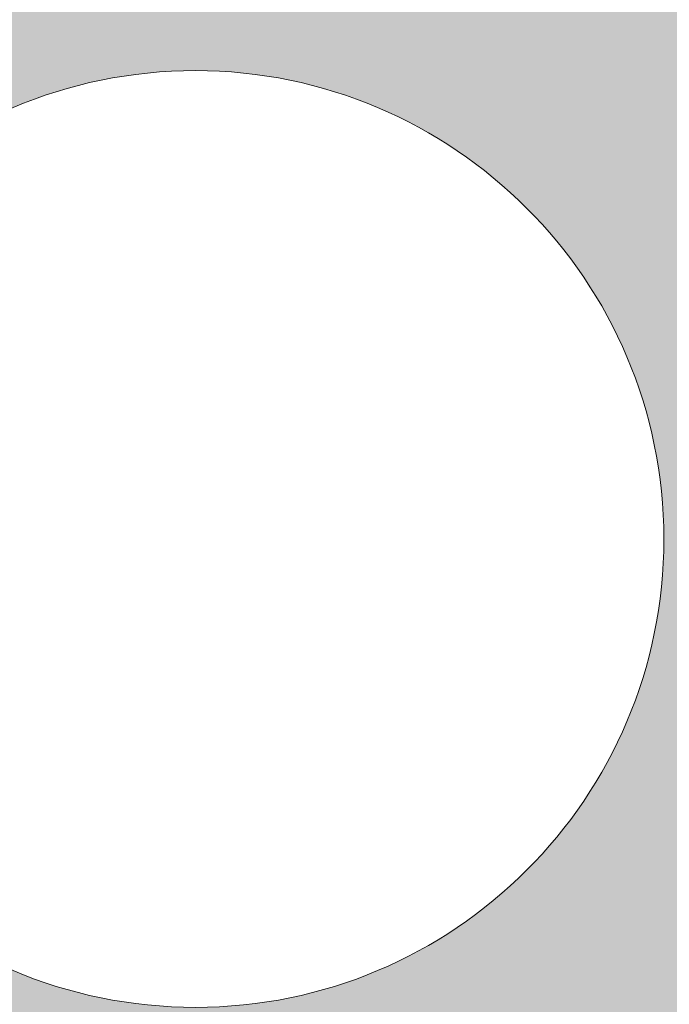
# Model space of a CAD drawing. Units: inches. Extents: x 186.6 to 228.8, y 430.8 to 451.8.
# Drawn here: x 192.8 to 195.2, y 432.7 to 436.4 of the extents above; entities that cross this region are included whole.
import ezdxf

# ---------------------------------------------------------------- set-up
doc = ezdxf.new("R2010")
doc.units = ezdxf.units.IN
doc.header["$MEASUREMENT"] = 0
doc.layers.add('Layer 1', color=7, linetype='Continuous')

msp = doc.modelspace()

# ---------------------------------------------------------------- hatches: boundary and pattern name
at = {"layer": 'Layer 1', "true_color": 0xffffff}
h = msp.add_hatch(color=7, dxfattribs=at)
edge = h.paths.add_edge_path()
edge.add_spline(control_points=[(186.5503, 439.7729), (186.8579, 439.8066), (187.1646, 439.8398), (187.4722, 439.8721), (187.439, 444.8857), (188.1011, 448.7075), (189.6567, 450.9961), (197.9805, 451.3887), (206.3047, 451.835), (214.6274, 450.9961), (217.3472, 449.4395), (219.626, 447.2935), (221.438, 444.5259), (223.3301, 443.7393), (225.1646, 442.7969), (226.8291, 441.4048), (227.1323, 440.4585), (227.4341, 439.5137), (227.7373, 438.5679), (228.021, 438.4155), (228.3047, 438.2646), (228.5889, 438.1138), (228.8027, 436.4243), (228.6191, 435.0547), (228.0771, 433.9702), (228.0771, 433.9702), (225.1895, 433.2153), (225.1895, 433.2153), (225.3052, 433.6079), (225.3677, 434.0234), (225.3677, 434.4531), (225.3677, 435.6597), (224.8784, 436.7515), (224.0879, 437.543), (223.2964, 438.3335), (222.2041, 438.8223), (220.998, 438.8223), (219.7905, 438.8223), (218.6982, 438.3335), (217.9082, 437.543), (217.1167, 436.7515), (216.6274, 435.6597), (216.6274, 434.4531), (216.6274, 433.9453), (216.7148, 433.459), (216.873, 433.0059), (216.873, 433.0059), (197.5415, 433.0059), (197.5415, 433.0059), (197.7002, 433.459), (197.7861, 433.9453), (197.7861, 434.4531), (197.7861, 435.6597), (197.2969, 436.7515), (196.5063, 437.543), (195.7153, 438.3335), (194.623, 438.8223), (193.417, 438.8223), (192.209, 438.8223), (191.1172, 438.3335), (190.3267, 437.543), (189.5366, 436.7515), (189.0464, 435.6597), (189.0464, 434.4531), (189.0464, 433.9453), (189.1333, 433.459), (189.292, 433.0059), (189.292, 433.0059), (188.6924, 433.0059), (188.6924, 433.0059), (186.6836, 434.8857), (186.8359, 437.2407), (186.5503, 439.7729), (186.5503, 439.7729), (186.5503, 439.7729), (186.5503, 439.7729)], knot_values=[0, 0, 0, 0, 1, 1, 1, 2, 2, 2, 3, 3, 3, 4, 4, 4, 5, 5, 5, 6, 6, 6, 7, 7, 7, 8, 8, 8, 9, 9, 9, 10, 10, 10, 11, 11, 11, 12, 12, 12, 13, 13, 13, 14, 14, 14, 15, 15, 15, 16, 16, 16, 17, 17, 17, 18, 18, 18, 19, 19, 19, 20, 20, 20, 21, 21, 21, 22, 22, 22, 23, 23, 23, 24, 24, 24, 25, 25, 25, 25], degree=3, periodic=1)
edge = h.paths.add_edge_path()
edge.add_spline(control_points=[(187.9541, 443.1362), (187.9243, 442.8306), (187.9023, 442.5278), (187.8853, 442.2246), (187.8853, 442.2246), (188.9473, 442.2246), (188.9473, 442.2246), (188.9473, 442.2246), (188.9473, 443.1362), (188.9473, 443.1362), (188.6162, 443.1362), (188.2856, 443.1362), (187.9541, 443.1362), (187.9541, 443.1362), (187.9541, 443.1362), (187.9541, 443.1362)], knot_values=[0, 0, 0, 0, 1, 1, 1, 2, 2, 2, 3, 3, 3, 4, 4, 4, 5, 5, 5, 5], degree=3, periodic=1)
edge = h.paths.add_edge_path()
edge.add_spline(control_points=[(192.125, 443.9014), (192.125, 443.9014), (197.7295, 443.937), (197.7295, 443.937), (197.7295, 443.937), (197.877, 449.7778), (197.877, 449.7778), (195.6353, 449.7085), (193.397, 449.6021), (191.1606, 449.4634), (190.9624, 448.0068), (190.8667, 446.5317), (190.877, 445.0376), (191.2935, 444.6587), (191.709, 444.2803), (192.125, 443.9014), (192.125, 443.9014), (192.125, 443.9014), (192.125, 443.9014)], knot_values=[0, 0, 0, 0, 1, 1, 1, 2, 2, 2, 3, 3, 3, 4, 4, 4, 5, 5, 5, 6, 6, 6, 6], degree=3, periodic=1)
edge = h.paths.add_edge_path()
edge.add_spline(control_points=[(199.4888, 449.8193), (199.4888, 449.8193), (199.5444, 443.9487), (199.5444, 443.9487), (199.5444, 443.9487), (206.7217, 443.9932), (206.7217, 443.9932), (206.7217, 443.9932), (206.6992, 449.8267), (206.6992, 449.8267), (204.292, 449.8774), (201.8887, 449.8716), (199.4888, 449.8193), (199.4888, 449.8193), (199.4888, 449.8193), (199.4888, 449.8193)], knot_values=[0, 0, 0, 0, 1, 1, 1, 2, 2, 2, 3, 3, 3, 4, 4, 4, 5, 5, 5, 5], degree=3, periodic=1)
edge = h.paths.add_edge_path()
edge.add_spline(control_points=[(209.3911, 449.7466), (209.3911, 449.7466), (209.6064, 444.0117), (209.6064, 444.0117), (209.6064, 444.0117), (219.2524, 444.0723), (219.2524, 444.0723), (219.4424, 444.2427), (219.6313, 444.4131), (219.8203, 444.5835), (218.2407, 446.4819), (216.6182, 448.3262), (214.4292, 449.4634), (212.7476, 449.5884), (211.0688, 449.6821), (209.3911, 449.7466), (209.3911, 449.7466), (209.3911, 449.7466), (209.3911, 449.7466)], knot_values=[0, 0, 0, 0, 1, 1, 1, 2, 2, 2, 3, 3, 3, 4, 4, 4, 5, 5, 5, 6, 6, 6, 6], degree=3, periodic=1)
h.paths.add_polyline_path([(208.165, 450.2295), (207.8975, 450.2295), (207.8975, 434.2178), (198.7559, 434.2178), (198.7559, 450.0645), (198.4883, 450.0645), (198.4883, 441.5435), (190.4194, 441.5435), (190.4194, 440.6924), (198.4883, 440.6924), (198.4883, 434.0845), (198.4883, 433.9497), (198.6216, 433.9497), (208.0313, 433.9497), (208.165, 433.9497), (208.165, 434.0845), (208.165, 441.146), (220.895, 441.146), (220.895, 441.5435), (208.165, 441.5435)])
edge = h.paths.add_edge_path()
edge.add_spline(control_points=[(204.6919, 442.707), (204.4575, 442.707), (204.2671, 442.5156), (204.2671, 442.2813), (204.2671, 442.2813), (204.2671, 442.2813), (204.2671, 442.2813), (204.2671, 442.0474), (204.4575, 441.856), (204.6919, 441.856), (204.6919, 441.856), (206.3667, 441.856), (206.3667, 441.856), (206.6011, 441.856), (206.792, 442.0474), (206.792, 442.2813), (206.792, 442.2813), (206.792, 442.2813), (206.792, 442.2813), (206.792, 442.5156), (206.6011, 442.707), (206.3667, 442.707), (206.3667, 442.707), (204.6919, 442.707), (204.6919, 442.707), (204.6919, 442.707), (204.6919, 442.707), (204.6919, 442.707)], knot_values=[0, 0, 0, 0, 1, 1, 1, 2, 2, 2, 3, 3, 3, 4, 4, 4, 5, 5, 5, 6, 6, 6, 7, 7, 7, 8, 8, 8, 9, 9, 9, 9], degree=3, periodic=1)
edge = h.paths.add_edge_path()
edge.add_spline(control_points=[(210.2817, 442.707), (210.0483, 442.707), (209.8564, 442.5156), (209.8564, 442.2813), (209.8564, 442.2813), (209.8564, 442.2813), (209.8564, 442.2813), (209.8564, 442.0474), (210.0483, 441.856), (210.2817, 441.856), (210.2817, 441.856), (211.9561, 441.856), (211.9561, 441.856), (212.1904, 441.856), (212.3823, 442.0474), (212.3823, 442.2813), (212.3823, 442.2813), (212.3823, 442.2813), (212.3823, 442.2813), (212.3823, 442.5156), (212.1904, 442.707), (211.9561, 442.707), (211.9561, 442.707), (210.2817, 442.707), (210.2817, 442.707), (210.2817, 442.707), (210.2817, 442.707), (210.2817, 442.707)], knot_values=[0, 0, 0, 0, 1, 1, 1, 2, 2, 2, 3, 3, 3, 4, 4, 4, 5, 5, 5, 6, 6, 6, 7, 7, 7, 8, 8, 8, 9, 9, 9, 9], degree=3, periodic=1)
edge = h.paths.add_edge_path()
edge.add_spline(control_points=[(226.2324, 441.0508), (226.2324, 441.0508), (222.4302, 441.4897), (222.4302, 441.4897), (222.4302, 441.4897), (222.5439, 440.4688), (222.5439, 440.4688), (222.5439, 440.4688), (224.2891, 440.0713), (224.2891, 440.0713), (224.2891, 440.0713), (224.4731, 439.5747), (224.9136, 439.4043), (225.353, 439.2339), (226.6865, 439.2202), (226.6865, 439.2202), (226.6865, 439.2202), (226.2324, 441.0508), (226.2324, 441.0508), (226.2324, 441.0508), (226.2324, 441.0508), (226.2324, 441.0508)], knot_values=[0, 0, 0, 0, 1, 1, 1, 2, 2, 2, 3, 3, 3, 4, 4, 4, 5, 5, 5, 6, 6, 6, 7, 7, 7, 7], degree=3, periodic=1)
edge = h.paths.add_edge_path()
edge.add_spline(control_points=[(188.9473, 441.9834), (188.9473, 441.9834), (187.8726, 441.9834), (187.8726, 441.9834), (187.855, 441.5933), (187.8462, 441.2061), (187.8447, 440.8198), (187.8447, 440.8198), (188.9473, 440.8198), (188.9473, 440.8198), (188.9473, 440.8198), (188.9473, 441.9834), (188.9473, 441.9834), (188.9473, 441.9834), (188.9473, 441.9834), (188.9473, 441.9834)], knot_values=[0, 0, 0, 0, 1, 1, 1, 2, 2, 2, 3, 3, 3, 4, 4, 4, 5, 5, 5, 5], degree=3, periodic=1)
edge = h.paths.add_edge_path()
edge.add_spline(control_points=[(188.9473, 440.5791), (188.9473, 440.5791), (187.8452, 440.5791), (187.8452, 440.5791), (187.8462, 440.3428), (187.8491, 440.1074), (187.855, 439.873), (188.2192, 439.873), (188.583, 439.873), (188.9473, 439.873), (188.9473, 439.873), (188.9473, 440.5791), (188.9473, 440.5791), (188.9473, 440.5791), (188.9473, 440.5791), (188.9473, 440.5791)], knot_values=[0, 0, 0, 0, 1, 1, 1, 2, 2, 2, 3, 3, 3, 4, 4, 4, 5, 5, 5, 5], degree=3, periodic=1)
edge = h.paths.add_edge_path()
edge.add_spline(control_points=[(193.417, 438.1255), (192.4023, 438.1255), (191.4839, 437.7153), (190.8198, 437.0503), (190.1543, 436.3857), (189.7432, 435.4678), (189.7432, 434.4531), (189.7432, 433.4385), (190.1543, 432.5205), (190.8198, 431.856), (191.4839, 431.1909), (192.4023, 430.7798), (193.417, 430.7798), (194.4312, 430.7798), (195.3491, 431.1909), (196.0137, 431.856), (196.6787, 432.5205), (197.0894, 433.4385), (197.0894, 434.4531), (197.0894, 435.4678), (196.6787, 436.3857), (196.0137, 437.0503), (195.3491, 437.7153), (194.4312, 438.1255), (193.417, 438.1255), (193.417, 438.1255), (193.417, 438.1255), (193.417, 438.1255)], knot_values=[0, 0, 0, 0, 1, 1, 1, 2, 2, 2, 3, 3, 3, 4, 4, 4, 5, 5, 5, 6, 6, 6, 7, 7, 7, 8, 8, 8, 9, 9, 9, 9], degree=3, periodic=1)
edge = h.paths.add_edge_path()
edge.add_spline(control_points=[(194.6294, 435.6655), (194.3188, 435.9766), (193.8896, 436.1689), (193.417, 436.1689), (192.9424, 436.1689), (192.5132, 435.9766), (192.2031, 435.6655), (191.8926, 435.3555), (191.7007, 434.9263), (191.7007, 434.4531), (191.7007, 433.9785), (191.8926, 433.5498), (192.2031, 433.2393), (192.5132, 432.9287), (192.9424, 432.7373), (193.417, 432.7373), (193.8896, 432.7373), (194.3188, 432.9287), (194.6294, 433.2393), (194.9399, 433.5498), (195.1323, 433.9785), (195.1323, 434.4531), (195.1323, 434.9263), (194.9399, 435.3555), (194.6294, 435.6655), (194.6294, 435.6655), (194.6294, 435.6655), (194.6294, 435.6655)], knot_values=[0, 0, 0, 0, 1, 1, 1, 2, 2, 2, 3, 3, 3, 4, 4, 4, 5, 5, 5, 6, 6, 6, 7, 7, 7, 8, 8, 8, 9, 9, 9, 9], degree=3, periodic=1)
edge = h.paths.add_edge_path()
edge.add_spline(control_points=[(220.998, 438.1255), (219.9829, 438.1255), (219.0649, 437.7153), (218.3999, 437.0503), (217.7354, 436.3857), (217.3242, 435.4678), (217.3242, 434.4531), (217.3242, 433.4385), (217.7354, 432.5205), (218.3999, 431.856), (219.0649, 431.1909), (219.9829, 430.7798), (220.998, 430.7798), (222.0122, 430.7798), (222.9307, 431.1909), (223.5952, 431.856), (224.2603, 432.5205), (224.6704, 433.4385), (224.6704, 434.4531), (224.6704, 435.4678), (224.2603, 436.3857), (223.5952, 437.0503), (222.9307, 437.7153), (222.0122, 438.1255), (220.998, 438.1255), (220.998, 438.1255), (220.998, 438.1255), (220.998, 438.1255)], knot_values=[0, 0, 0, 0, 1, 1, 1, 2, 2, 2, 3, 3, 3, 4, 4, 4, 5, 5, 5, 6, 6, 6, 7, 7, 7, 8, 8, 8, 9, 9, 9, 9], degree=3, periodic=1)
edge = h.paths.add_edge_path()
edge.add_spline(control_points=[(222.2109, 435.6655), (221.9004, 435.9766), (221.4717, 436.1689), (220.998, 436.1689), (220.5234, 436.1689), (220.0947, 435.9766), (219.7842, 435.6655), (219.4736, 435.3555), (219.2822, 434.9263), (219.2822, 434.4531), (219.2822, 433.9785), (219.4736, 433.5498), (219.7842, 433.2393), (220.0947, 432.9287), (220.5234, 432.7373), (220.998, 432.7373), (221.4717, 432.7373), (221.9004, 432.9287), (222.2109, 433.2393), (222.521, 433.5498), (222.7139, 433.9785), (222.7139, 434.4531), (222.7139, 434.9263), (222.521, 435.3555), (222.2109, 435.6655)], knot_values=[0, 0, 0, 0, 1, 1, 1, 2, 2, 2, 3, 3, 3, 4, 4, 4, 5, 5, 5, 6, 6, 6, 7, 7, 7, 8, 8, 8, 8], degree=3, periodic=1)

# ---------------------------------------------------------------- linework, layer by layer
at = {"layer": 'Layer 1', "lineweight": 0}
for points, knots in [([(186.5503, 439.7729), (186.8579, 439.8066), (187.1646, 439.8398), (187.4722, 439.8721), (187.439, 444.8857), (188.1011, 448.7075), (189.6567, 450.9961), (197.9805, 451.3887), (206.3047, 451.835), (214.6274, 450.9961), (217.3472, 449.4395), (219.626, 447.2935), (221.438, 444.5259), (223.3301, 443.7393), (225.1646, 442.7969), (226.8291, 441.4048), (227.1323, 440.4585), (227.4341, 439.5137), (227.7373, 438.5679), (228.021, 438.4155), (228.3047, 438.2646), (228.5889, 438.1138), (228.8027, 436.4243), (228.6191, 435.0547), (228.0771, 433.9702), (228.0771, 433.9702), (225.1895, 433.2153), (225.1895, 433.2153), (225.3052, 433.6079), (225.3677, 434.0234), (225.3677, 434.4531), (225.3677, 435.6597), (224.8784, 436.7515), (224.0879, 437.543), (223.2964, 438.3335), (222.2041, 438.8223), (220.998, 438.8223), (219.7905, 438.8223), (218.6982, 438.3335), (217.9082, 437.543), (217.1167, 436.7515), (216.6274, 435.6597), (216.6274, 434.4531), (216.6274, 433.9453), (216.7148, 433.459), (216.873, 433.0059), (216.873, 433.0059), (197.5415, 433.0059), (197.5415, 433.0059), (197.7002, 433.459), (197.7861, 433.9453), (197.7861, 434.4531), (197.7861, 435.6597), (197.2969, 436.7515), (196.5063, 437.543), (195.7153, 438.3335), (194.623, 438.8223), (193.417, 438.8223), (192.209, 438.8223), (191.1172, 438.3335), (190.3267, 437.543), (189.5366, 436.7515), (189.0464, 435.6597), (189.0464, 434.4531), (189.0464, 433.9453), (189.1333, 433.459), (189.292, 433.0059), (189.292, 433.0059), (188.6924, 433.0059), (188.6924, 433.0059), (186.6836, 434.8857), (186.8359, 437.2407), (186.5503, 439.7729), (186.5503, 439.7729), (186.5503, 439.7729), (186.5503, 439.7729)], [0, 0, 0, 0, 1, 1, 1, 2, 2, 2, 3, 3, 3, 4, 4, 4, 5, 5, 5, 6, 6, 6, 7, 7, 7, 8, 8, 8, 9, 9, 9, 10, 10, 10, 11, 11, 11, 12, 12, 12, 13, 13, 13, 14, 14, 14, 15, 15, 15, 16, 16, 16, 17, 17, 17, 18, 18, 18, 19, 19, 19, 20, 20, 20, 21, 21, 21, 22, 22, 22, 23, 23, 23, 24, 24, 24, 25, 25, 25, 25]), ([(193.417, 438.1255), (192.4023, 438.1255), (191.4839, 437.7153), (190.8198, 437.0503), (190.1543, 436.3857), (189.7432, 435.4678), (189.7432, 434.4531), (189.7432, 433.4385), (190.1543, 432.5205), (190.8198, 431.856), (191.4839, 431.1909), (192.4023, 430.7798), (193.417, 430.7798), (194.4312, 430.7798), (195.3491, 431.1909), (196.0137, 431.856), (196.6787, 432.5205), (197.0894, 433.4385), (197.0894, 434.4531), (197.0894, 435.4678), (196.6787, 436.3857), (196.0137, 437.0503), (195.3491, 437.7153), (194.4312, 438.1255), (193.417, 438.1255), (193.417, 438.1255), (193.417, 438.1255), (193.417, 438.1255)], [0, 0, 0, 0, 1, 1, 1, 2, 2, 2, 3, 3, 3, 4, 4, 4, 5, 5, 5, 6, 6, 6, 7, 7, 7, 8, 8, 8, 9, 9, 9, 9]), ([(194.6294, 435.6655), (194.3188, 435.9766), (193.8896, 436.1689), (193.417, 436.1689), (192.9424, 436.1689), (192.5132, 435.9766), (192.2031, 435.6655), (191.8926, 435.3555), (191.7007, 434.9263), (191.7007, 434.4531), (191.7007, 433.9785), (191.8926, 433.5498), (192.2031, 433.2393), (192.5132, 432.9287), (192.9424, 432.7373), (193.417, 432.7373), (193.8896, 432.7373), (194.3188, 432.9287), (194.6294, 433.2393), (194.9399, 433.5498), (195.1323, 433.9785), (195.1323, 434.4531), (195.1323, 434.9263), (194.9399, 435.3555), (194.6294, 435.6655), (194.6294, 435.6655), (194.6294, 435.6655), (194.6294, 435.6655)], [0, 0, 0, 0, 1, 1, 1, 2, 2, 2, 3, 3, 3, 4, 4, 4, 5, 5, 5, 6, 6, 6, 7, 7, 7, 8, 8, 8, 9, 9, 9, 9])]:
    msp.add_open_spline(points, degree=3, knots=knots, dxfattribs=at)
for points in [[(195.073, 435.6568), (195.0825, 435.6848), (195.073, 435.6568), (195.0825, 435.6848)], [(195.1356, 435.6875), (195.1451, 435.7155), (195.1356, 435.6875), (195.1451, 435.7155)], [(195.0104, 435.626), (195.02, 435.654), (195.0104, 435.626), (195.02, 435.654)], [(194.9478, 435.5953), (194.9574, 435.6233), (194.9478, 435.5953), (194.9574, 435.6233)], [(195.1037, 435.5942), (195.1133, 435.6222), (195.1037, 435.5942), (195.1133, 435.6222)], [(194.8853, 435.5646), (194.8948, 435.5926), (194.8853, 435.5646), (194.8948, 435.5926)], [(194.8853, 435.5646), (194.8948, 435.5926), (194.8853, 435.5646), (194.8948, 435.5926)], [(195.0411, 435.5635), (195.0507, 435.5915), (195.0411, 435.5635), (195.0507, 435.5915)], [(194.8227, 435.5339), (194.8322, 435.5618), (194.8227, 435.5339), (194.8322, 435.5618)], [(194.9786, 435.5327), (194.9881, 435.5607), (194.9786, 435.5327), (194.9881, 435.5607)], [(195.1344, 435.5316), (195.144, 435.5596), (195.1344, 435.5316), (195.144, 435.5596)], [(194.7601, 435.5031), (194.7696, 435.5311), (194.7601, 435.5031), (194.7696, 435.5311)], [(194.916, 435.502), (194.9255, 435.53), (194.916, 435.502), (194.9255, 435.53)], [(195.0719, 435.5009), (195.0814, 435.5289), (195.0719, 435.5009), (195.0814, 435.5289)], [(195.0719, 435.5009), (195.0814, 435.5289), (195.0719, 435.5009), (195.0814, 435.5289)], [(195.0719, 435.5009), (195.0814, 435.5289), (195.0719, 435.5009), (195.0814, 435.5289)], [(194.7908, 435.4406), (194.8004, 435.4685), (194.7908, 435.4406), (194.8004, 435.4685)], [(194.8534, 435.4713), (194.863, 435.4993), (194.8534, 435.4713), (194.863, 435.4993)], [(194.9467, 435.4394), (194.9563, 435.4674), (194.9467, 435.4394), (194.9563, 435.4674)], [(195.0093, 435.4702), (195.0188, 435.4981), (195.0093, 435.4702), (195.0188, 435.4981)], [(195.1026, 435.4383), (195.1121, 435.4663), (195.1026, 435.4383), (195.1121, 435.4663)], [(195.1026, 435.4383), (195.1121, 435.4663), (195.1026, 435.4383), (195.1121, 435.4663)], [(194.8841, 435.4087), (194.8937, 435.4367), (194.8841, 435.4087), (194.8937, 435.4367)], [(195.04, 435.4076), (195.0496, 435.4356), (195.04, 435.4076), (195.0496, 435.4356)], [(194.8215, 435.378), (194.8311, 435.406), (194.8215, 435.378), (194.8311, 435.406)], [(194.8215, 435.378), (194.8311, 435.406), (194.8215, 435.378), (194.8311, 435.406)], [(194.9774, 435.3768), (194.987, 435.4048), (194.9774, 435.3768), (194.987, 435.4048)], [(194.9774, 435.3768), (194.987, 435.4048), (194.9774, 435.3768), (194.987, 435.4048)], [(194.9149, 435.3461), (194.9244, 435.3741), (194.9149, 435.3461), (194.9244, 435.3741)], [(194.9149, 435.3461), (194.9244, 435.3741), (194.9149, 435.3461), (194.9244, 435.3741)], [(195.0707, 435.345), (195.0803, 435.373), (195.0707, 435.345), (195.0803, 435.373)], [(194.8523, 435.3154), (194.8618, 435.3434), (194.8523, 435.3154), (194.8618, 435.3434)], [(195.0082, 435.3143), (195.0177, 435.3423), (195.0082, 435.3143), (195.0177, 435.3423)], [(194.9456, 435.2835), (194.9551, 435.3115), (194.9456, 435.2835), (194.9551, 435.3115)], [(195.1015, 435.2824), (195.111, 435.3104), (195.1015, 435.2824), (195.111, 435.3104)], [(194.883, 435.2528), (194.8926, 435.2808), (194.883, 435.2528), (194.8926, 435.2808)], [(194.9763, 435.221), (194.9859, 435.249), (194.9763, 435.221), (194.9859, 435.249)], [(194.9763, 435.221), (194.9859, 435.249), (194.9763, 435.221), (194.9859, 435.249)], [(195.0389, 435.2517), (195.0484, 435.2797), (195.0389, 435.2517), (195.0484, 435.2797)], [(195.1322, 435.2198), (195.1418, 435.2478), (195.1322, 435.2198), (195.1418, 435.2478)], [(194.9137, 435.1902), (194.9233, 435.2182), (194.9137, 435.1902), (194.9233, 435.2182)], [(195.0696, 435.1891), (195.0792, 435.2171), (195.0696, 435.1891), (195.0792, 435.2171)], [(195.0696, 435.1891), (195.0792, 435.2171), (195.0696, 435.1891), (195.0792, 435.2171)], [(195.007, 435.1584), (195.0166, 435.1864), (195.007, 435.1584), (195.0166, 435.1864)], [(194.9445, 435.1277), (194.954, 435.1557), (194.9445, 435.1277), (194.954, 435.1557)], [(195.1003, 435.1265), (195.1099, 435.1545), (195.1003, 435.1265), (195.1099, 435.1545)], [(195.0378, 435.0958), (195.0473, 435.1238), (195.0378, 435.0958), (195.0473, 435.1238)], [(194.9752, 435.0651), (194.9847, 435.0931), (194.9752, 435.0651), (194.9847, 435.0931)], [(194.9752, 435.0651), (194.9847, 435.0931), (194.9752, 435.0651), (194.9847, 435.0931)], [(195.1311, 435.064), (195.1406, 435.0919), (195.1311, 435.064), (195.1406, 435.0919)], [(195.1311, 435.064), (195.1406, 435.0919), (195.1311, 435.064), (195.1406, 435.0919)], [(195.0685, 435.0332), (195.078, 435.0612), (195.0685, 435.0332), (195.078, 435.0612)], [(195.0685, 435.0332), (195.078, 435.0612), (195.0685, 435.0332), (195.078, 435.0612)], [(195.0059, 435.0025), (195.0155, 435.0305), (195.0059, 435.0025), (195.0155, 435.0305)], [(195.0992, 434.9707), (195.1088, 434.9986), (195.0992, 434.9707), (195.1088, 434.9986)], [(195.0366, 434.9399), (195.0462, 434.9679), (195.0366, 434.9399), (195.0462, 434.9679)], [(195.1299, 434.9081), (195.1395, 434.9361), (195.1299, 434.9081), (195.1395, 434.9361)], [(195.0674, 434.8773), (195.0769, 434.9053), (195.0674, 434.8773), (195.0769, 434.9053)], [(195.0674, 434.8773), (195.0769, 434.9053), (195.0674, 434.8773), (195.0769, 434.9053)], [(194.1002, 434.7908), (194.1098, 434.8188), (194.1002, 434.7908), (194.1098, 434.8188)], [(195.0981, 434.8148), (195.1077, 434.8428), (195.0981, 434.8148), (195.1077, 434.8428)], [(195.0981, 434.8148), (195.1077, 434.8428), (195.0981, 434.8148), (195.1077, 434.8428)], [(194.0376, 434.7601), (194.0472, 434.788), (194.0376, 434.7601), (194.0472, 434.788)], [(194.0376, 434.7601), (194.0472, 434.788), (194.0376, 434.7601), (194.0472, 434.788)], [(194.1935, 434.7589), (194.2031, 434.7869), (194.1935, 434.7589), (194.2031, 434.7869)], [(195.1288, 434.7522), (195.1384, 434.7802), (195.1288, 434.7522), (195.1384, 434.7802)], [(193.9751, 434.7293), (193.9846, 434.7573), (193.9751, 434.7293), (193.9846, 434.7573)], [(193.9751, 434.7293), (193.9846, 434.7573), (193.9751, 434.7293), (193.9846, 434.7573)], [(194.1309, 434.7282), (194.1405, 434.7562), (194.1309, 434.7282), (194.1405, 434.7562)], [(194.2868, 434.7271), (194.2964, 434.7551), (194.2868, 434.7271), (194.2964, 434.7551)], [(194.2868, 434.7271), (194.2964, 434.7551), (194.2868, 434.7271), (194.2964, 434.7551)], [(193.9125, 434.6986), (193.922, 434.7266), (193.9125, 434.6986), (193.922, 434.7266)], [(194.0684, 434.6975), (194.0779, 434.7255), (194.0684, 434.6975), (194.0779, 434.7255)], [(194.0684, 434.6975), (194.0779, 434.7255), (194.0684, 434.6975), (194.0779, 434.7255)], [(194.2242, 434.6963), (194.2338, 434.7243), (194.2242, 434.6963), (194.2338, 434.7243)], [(193.8499, 434.6679), (193.8595, 434.6959), (193.8499, 434.6679), (193.8595, 434.6959)], [(194.0058, 434.6667), (194.0153, 434.6947), (194.0058, 434.6667), (194.0153, 434.6947)], [(194.0058, 434.6667), (194.0153, 434.6947), (194.0058, 434.6667), (194.0153, 434.6947)], [(194.1617, 434.6656), (194.1712, 434.6936), (194.1617, 434.6656), (194.1712, 434.6936)], [(194.1617, 434.6656), (194.1712, 434.6936), (194.1617, 434.6656), (194.1712, 434.6936)], [(194.3176, 434.6645), (194.3271, 434.6925), (194.3176, 434.6645), (194.3271, 434.6925)], [(194.3176, 434.6645), (194.3271, 434.6925), (194.3176, 434.6645), (194.3271, 434.6925)], [(193.7247, 434.6064), (193.7343, 434.6344), (193.7247, 434.6064), (193.7343, 434.6344)], [(193.7873, 434.6371), (193.7969, 434.6651), (193.7873, 434.6371), (193.7969, 434.6651)], [(193.9432, 434.636), (193.9528, 434.664), (193.9432, 434.636), (193.9528, 434.664)], [(193.9432, 434.636), (193.9528, 434.664), (193.9432, 434.636), (193.9528, 434.664)], [(194.0991, 434.6349), (194.1086, 434.6629), (194.0991, 434.6349), (194.1086, 434.6629)], [(194.255, 434.6338), (194.2645, 434.6618), (194.255, 434.6338), (194.2645, 434.6618)], [(193.6622, 434.5757), (193.6717, 434.6037), (193.6622, 434.5757), (193.6717, 434.6037)], [(193.818, 434.5746), (193.8276, 434.6026), (193.818, 434.5746), (193.8276, 434.6026)], [(193.8806, 434.6053), (193.8902, 434.6333), (193.8806, 434.6053), (193.8902, 434.6333)], [(193.8806, 434.6053), (193.8902, 434.6333), (193.8806, 434.6053), (193.8902, 434.6333)], [(193.9739, 434.5734), (193.9835, 434.6014), (193.9739, 434.5734), (193.9835, 434.6014)], [(194.0365, 434.6042), (194.0461, 434.6322), (194.0365, 434.6042), (194.0461, 434.6322)], [(194.1298, 434.5723), (194.1394, 434.6003), (194.1298, 434.5723), (194.1394, 434.6003)], [(194.1298, 434.5723), (194.1394, 434.6003), (194.1298, 434.5723), (194.1394, 434.6003)], [(194.1924, 434.603), (194.2019, 434.631), (194.1924, 434.603), (194.2019, 434.631)], [(194.1924, 434.603), (194.2019, 434.631), (194.1924, 434.603), (194.2019, 434.631)], [(194.2857, 434.5712), (194.2953, 434.5992), (194.2857, 434.5712), (194.2953, 434.5992)], [(194.3483, 434.6019), (194.3578, 434.6299), (194.3483, 434.6019), (194.3578, 434.6299)], [(193.7555, 434.5438), (193.765, 434.5718), (193.7555, 434.5438), (193.765, 434.5718)], [(193.7555, 434.5438), (193.765, 434.5718), (193.7555, 434.5438), (193.765, 434.5718)], [(193.9114, 434.5427), (193.9209, 434.5707), (193.9114, 434.5427), (193.9209, 434.5707)], [(194.0672, 434.5416), (194.0768, 434.5696), (194.0672, 434.5416), (194.0768, 434.5696)], [(194.2231, 434.5405), (194.2327, 434.5685), (194.2231, 434.5405), (194.2327, 434.5685)], [(194.379, 434.5393), (194.3886, 434.5673), (194.379, 434.5393), (194.3886, 434.5673)], [(194.379, 434.5393), (194.3886, 434.5673), (194.379, 434.5393), (194.3886, 434.5673)], [(193.6929, 434.5131), (193.7024, 434.5411), (193.6929, 434.5131), (193.7024, 434.5411)], [(193.6929, 434.5131), (193.7024, 434.5411), (193.6929, 434.5131), (193.7024, 434.5411)], [(193.8488, 434.512), (193.8583, 434.54), (193.8488, 434.512), (193.8583, 434.54)], [(193.8488, 434.512), (193.8583, 434.54), (193.8488, 434.512), (193.8583, 434.54)], [(194.1605, 434.5097), (194.1701, 434.5377), (194.1605, 434.5097), (194.1701, 434.5377)], [(194.3164, 434.5086), (194.326, 434.5366), (194.3164, 434.5086), (194.326, 434.5366)], [(193.6303, 434.4824), (193.6399, 434.5104), (193.6303, 434.4824), (193.6399, 434.5104)], [(193.7862, 434.4813), (193.7958, 434.5092), (193.7862, 434.4813), (193.7958, 434.5092)], [(193.7862, 434.4813), (193.7958, 434.5092), (193.7862, 434.4813), (193.7958, 434.5092)], [(194.098, 434.479), (194.1075, 434.507), (194.098, 434.479), (194.1075, 434.507)], [(194.2538, 434.4779), (194.2634, 434.5059), (194.2538, 434.4779), (194.2634, 434.5059)], [(194.2538, 434.4779), (194.2634, 434.5059), (194.2538, 434.4779), (194.2634, 434.5059)], [(194.4097, 434.4768), (194.4193, 434.5048), (194.4097, 434.4768), (194.4193, 434.5048)], [(193.7236, 434.4505), (193.7332, 434.4785), (193.7236, 434.4505), (193.7332, 434.4785)], [(193.8795, 434.4494), (193.8891, 434.4774), (193.8795, 434.4494), (193.8891, 434.4774)], [(194.1913, 434.4472), (194.2008, 434.4752), (194.1913, 434.4472), (194.2008, 434.4752)], [(194.1913, 434.4472), (194.2008, 434.4752), (194.1913, 434.4472), (194.2008, 434.4752)], [(194.3472, 434.446), (194.3567, 434.474), (194.3472, 434.446), (194.3567, 434.474)], [(193.661, 434.4198), (193.6706, 434.4478), (193.661, 434.4198), (193.6706, 434.4478)], [(193.8169, 434.4187), (193.8265, 434.4467), (193.8169, 434.4187), (193.8265, 434.4467)], [(194.1287, 434.4164), (194.1382, 434.4444), (194.1287, 434.4164), (194.1382, 434.4444)], [(194.2846, 434.4153), (194.2941, 434.4433), (194.2846, 434.4153), (194.2941, 434.4433)], [(194.2846, 434.4153), (194.2941, 434.4433), (194.2846, 434.4153), (194.2941, 434.4433)], [(194.4405, 434.4142), (194.45, 434.4422), (194.4405, 434.4142), (194.45, 434.4422)], [(193.6918, 434.3572), (193.7013, 434.3852), (193.6918, 434.3572), (193.7013, 434.3852)], [(193.7543, 434.3879), (193.7639, 434.4159), (193.7543, 434.3879), (193.7639, 434.4159)], [(193.7543, 434.3879), (193.7639, 434.4159), (193.7543, 434.3879), (193.7639, 434.4159)], [(193.8476, 434.3561), (193.8572, 434.3841), (193.8476, 434.3561), (193.8572, 434.3841)], [(194.0035, 434.355), (194.0131, 434.383), (194.0035, 434.355), (194.0131, 434.383)], [(194.0035, 434.355), (194.0131, 434.383), (194.0035, 434.355), (194.0131, 434.383)], [(194.0661, 434.3857), (194.0757, 434.4137), (194.0661, 434.3857), (194.0757, 434.4137)], [(194.222, 434.3846), (194.2316, 434.4126), (194.222, 434.3846), (194.2316, 434.4126)], [(194.3779, 434.3835), (194.3874, 434.4114), (194.3779, 434.3835), (194.3874, 434.4114)], [(193.6292, 434.3265), (193.6387, 434.3545), (193.6292, 434.3265), (193.6387, 434.3545)], [(193.941, 434.3242), (193.9505, 434.3522), (193.941, 434.3242), (193.9505, 434.3522)], [(194.0968, 434.3231), (194.1064, 434.3511), (194.0968, 434.3231), (194.1064, 434.3511)], [(194.1594, 434.3539), (194.169, 434.3818), (194.1594, 434.3539), (194.169, 434.3818)], [(194.2527, 434.322), (194.2623, 434.35), (194.2527, 434.322), (194.2623, 434.35)], [(194.2527, 434.322), (194.2623, 434.35), (194.2527, 434.322), (194.2623, 434.35)], [(194.3153, 434.3527), (194.3249, 434.3807), (194.3153, 434.3527), (194.3249, 434.3807)], [(194.3153, 434.3527), (194.3249, 434.3807), (194.3153, 434.3527), (194.3249, 434.3807)], [(194.4086, 434.3209), (194.4182, 434.3489), (194.4086, 434.3209), (194.4182, 434.3489)], [(194.4712, 434.3516), (194.4807, 434.3796), (194.4712, 434.3516), (194.4807, 434.3796)], [(194.4712, 434.3516), (194.4807, 434.3796), (194.4712, 434.3516), (194.4807, 434.3796)], [(192.7872, 434.3014), (192.7967, 434.3294), (192.7872, 434.3014), (192.7967, 434.3294)], [(193.8784, 434.2935), (193.8879, 434.3215), (193.8784, 434.2935), (193.8879, 434.3215)], [(194.0343, 434.2924), (194.0438, 434.3204), (194.0343, 434.2924), (194.0438, 434.3204)], [(194.0343, 434.2924), (194.0438, 434.3204), (194.0343, 434.2924), (194.0438, 434.3204)], [(194.1901, 434.2913), (194.1997, 434.3193), (194.1901, 434.2913), (194.1997, 434.3193)], [(194.346, 434.2902), (194.3556, 434.3181), (194.346, 434.2902), (194.3556, 434.3181)], [(194.5019, 434.289), (194.5115, 434.317), (194.5019, 434.289), (194.5115, 434.317)], [(193.9717, 434.2617), (193.9812, 434.2897), (193.9717, 434.2617), (193.9812, 434.2897)], [(194.1276, 434.2605), (194.1371, 434.2885), (194.1276, 434.2605), (194.1371, 434.2885)], [(194.2835, 434.2594), (194.293, 434.2874), (194.2835, 434.2594), (194.293, 434.2874)], [(194.4393, 434.2583), (194.4489, 434.2863), (194.4393, 434.2583), (194.4489, 434.2863)], [(192.8179, 434.2388), (192.8275, 434.2668), (192.8179, 434.2388), (192.8275, 434.2668)], [(193.9091, 434.2309), (193.9187, 434.2589), (193.9091, 434.2309), (193.9187, 434.2589)], [(194.065, 434.2298), (194.0745, 434.2578), (194.065, 434.2298), (194.0745, 434.2578)], [(194.2209, 434.2287), (194.2304, 434.2567), (194.2209, 434.2287), (194.2304, 434.2567)], [(194.3768, 434.2276), (194.3863, 434.2556), (194.3768, 434.2276), (194.3863, 434.2556)], [(194.5326, 434.2264), (194.5422, 434.2544), (194.5326, 434.2264), (194.5422, 434.2544)], [(192.8486, 434.1762), (192.8582, 434.2042), (192.8486, 434.1762), (192.8582, 434.2042)], [(193.8465, 434.2002), (193.8561, 434.2282), (193.8465, 434.2002), (193.8561, 434.2282)], [(193.8465, 434.2002), (193.8561, 434.2282), (193.8465, 434.2002), (193.8561, 434.2282)], [(194.0024, 434.1991), (194.012, 434.2271), (194.0024, 434.1991), (194.012, 434.2271)], [(194.0024, 434.1991), (194.012, 434.2271), (194.0024, 434.1991), (194.012, 434.2271)], [(194.3142, 434.1968), (194.3237, 434.2248), (194.3142, 434.1968), (194.3237, 434.2248)], [(194.4701, 434.1957), (194.4796, 434.2237), (194.4701, 434.1957), (194.4796, 434.2237)], [(194.4701, 434.1957), (194.4796, 434.2237), (194.4701, 434.1957), (194.4796, 434.2237)], [(192.7861, 434.1455), (192.7956, 434.1735), (192.7861, 434.1455), (192.7956, 434.1735)], [(193.7839, 434.1695), (193.7935, 434.1975), (193.7839, 434.1695), (193.7935, 434.1975)], [(193.8773, 434.1376), (193.8868, 434.1656), (193.8773, 434.1376), (193.8868, 434.1656)], [(193.9398, 434.1684), (193.9494, 434.1964), (193.9398, 434.1684), (193.9494, 434.1964)], [(194.2516, 434.1661), (194.2612, 434.1941), (194.2516, 434.1661), (194.2612, 434.1941)], [(194.4075, 434.165), (194.417, 434.193), (194.4075, 434.165), (194.417, 434.193)], [(194.4075, 434.165), (194.417, 434.193), (194.4075, 434.165), (194.417, 434.193)], [(194.5634, 434.1639), (194.5729, 434.1919), (194.5634, 434.1639), (194.5729, 434.1919)], [(192.8794, 434.1136), (192.8889, 434.1416), (192.8794, 434.1136), (192.8889, 434.1416)], [(192.8794, 434.1136), (192.8889, 434.1416), (192.8794, 434.1136), (192.8889, 434.1416)], [(193.8147, 434.1069), (193.8242, 434.1349), (193.8147, 434.1069), (193.8242, 434.1349)], [(193.9706, 434.1058), (193.9801, 434.1338), (193.9706, 434.1058), (193.9801, 434.1338)], [(194.0331, 434.1365), (194.0427, 434.1645), (194.0331, 434.1365), (194.0427, 434.1645)], [(194.2823, 434.1035), (194.2919, 434.1315), (194.2823, 434.1035), (194.2919, 434.1315)], [(194.3449, 434.1343), (194.3545, 434.1623), (194.3449, 434.1343), (194.3545, 434.1623)], [(194.4382, 434.1024), (194.4478, 434.1304), (194.4382, 434.1024), (194.4478, 434.1304)], [(194.5008, 434.1331), (194.5103, 434.1611), (194.5008, 434.1331), (194.5103, 434.1611)], [(194.5008, 434.1331), (194.5103, 434.1611), (194.5008, 434.1331), (194.5103, 434.1611)], [(192.8168, 434.0829), (192.8263, 434.1109), (192.8168, 434.0829), (192.8263, 434.1109)], [(193.7521, 434.0762), (193.7617, 434.1042), (193.7521, 434.0762), (193.7617, 434.1042)], [(193.908, 434.0751), (193.9175, 434.103), (193.908, 434.0751), (193.9175, 434.103)], [(194.2198, 434.0728), (194.2293, 434.1008), (194.2198, 434.0728), (194.2293, 434.1008)], [(194.2198, 434.0728), (194.2293, 434.1008), (194.2198, 434.0728), (194.2293, 434.1008)], [(194.3756, 434.0717), (194.3852, 434.0997), (194.3756, 434.0717), (194.3852, 434.0997)], [(194.3756, 434.0717), (194.3852, 434.0997), (194.3756, 434.0717), (194.3852, 434.0997)], [(194.3756, 434.0717), (194.3852, 434.0997), (194.3756, 434.0717), (194.3852, 434.0997)], [(194.5315, 434.0706), (194.5411, 434.0986), (194.5315, 434.0706), (194.5411, 434.0986)], [(194.5941, 434.1013), (194.6037, 434.1293), (194.5941, 434.1013), (194.6037, 434.1293)], [(194.6874, 434.0694), (194.697, 434.0974), (194.6874, 434.0694), (194.697, 434.0974)], [(192.9101, 434.0511), (192.9197, 434.0791), (192.9101, 434.0511), (192.9197, 434.0791)], [(192.9101, 434.0511), (192.9197, 434.0791), (192.9101, 434.0511), (192.9197, 434.0791)], [(193.8454, 434.0443), (193.855, 434.0723), (193.8454, 434.0443), (193.855, 434.0723)], [(194.0013, 434.0432), (194.0108, 434.0712), (194.0013, 434.0432), (194.0108, 434.0712)], [(194.3131, 434.041), (194.3226, 434.069), (194.3131, 434.041), (194.3226, 434.069)], [(194.3131, 434.041), (194.3226, 434.069), (194.3131, 434.041), (194.3226, 434.069)], [(194.4689, 434.0398), (194.4785, 434.0678), (194.4689, 434.0398), (194.4785, 434.0678)], [(194.6248, 434.0387), (194.6344, 434.0667), (194.6248, 434.0387), (194.6344, 434.0667)], [(192.8475, 434.0203), (192.8571, 434.0483), (192.8475, 434.0203), (192.8571, 434.0483)], [(193.7828, 434.0136), (193.7924, 434.0416), (193.7828, 434.0136), (193.7924, 434.0416)], [(193.9387, 434.0125), (193.9483, 434.0405), (193.9387, 434.0125), (193.9483, 434.0405)], [(193.9387, 434.0125), (193.9483, 434.0405), (193.9387, 434.0125), (193.9483, 434.0405)], [(194.0946, 434.0114), (194.1041, 434.0393), (194.0946, 434.0114), (194.1041, 434.0393)], [(194.0946, 434.0114), (194.1041, 434.0393), (194.0946, 434.0114), (194.1041, 434.0393)], [(194.2505, 434.0102), (194.26, 434.0382), (194.2505, 434.0102), (194.26, 434.0382)], [(194.4064, 434.0091), (194.4159, 434.0371), (194.4064, 434.0091), (194.4159, 434.0371)], [(194.5622, 434.008), (194.5718, 434.036), (194.5622, 434.008), (194.5718, 434.036)], [(192.7849, 433.9896), (192.7945, 434.0176), (192.7849, 433.9896), (192.7945, 434.0176)], [(192.7849, 433.9896), (192.7945, 434.0176), (192.7849, 433.9896), (192.7945, 434.0176)], [(192.8782, 433.9578), (192.8878, 433.9858), (192.8782, 433.9578), (192.8878, 433.9858)], [(192.8782, 433.9578), (192.8878, 433.9858), (192.8782, 433.9578), (192.8878, 433.9858)], [(192.9408, 433.9885), (192.9504, 434.0165), (192.9408, 433.9885), (192.9504, 434.0165)], [(193.8761, 433.9818), (193.8857, 434.0097), (193.8761, 433.9818), (193.8857, 434.0097)], [(193.8761, 433.9818), (193.8857, 434.0097), (193.8761, 433.9818), (193.8857, 434.0097)], [(194.032, 433.9806), (194.0416, 434.0086), (194.032, 433.9806), (194.0416, 434.0086)], [(194.1879, 433.9795), (194.1975, 434.0075), (194.1879, 433.9795), (194.1975, 434.0075)], [(194.3438, 433.9784), (194.3533, 434.0064), (194.3438, 433.9784), (194.3533, 434.0064)], [(194.4997, 433.9773), (194.5092, 434.0052), (194.4997, 433.9773), (194.5092, 434.0052)], [(192.8157, 433.927), (192.8252, 433.955), (192.8157, 433.927), (192.8252, 433.955)], [(192.9716, 433.9259), (192.9811, 433.9539), (192.9716, 433.9259), (192.9811, 433.9539)], [(193.8136, 433.951), (193.8231, 433.979), (193.8136, 433.951), (193.8231, 433.979)], [(193.9694, 433.9499), (193.979, 433.9779), (193.9694, 433.9499), (193.979, 433.9779)], [(194.1253, 433.9488), (194.1349, 433.9768), (194.1253, 433.9488), (194.1349, 433.9768)], [(194.2812, 433.9477), (194.2908, 433.9756), (194.2812, 433.9477), (194.2908, 433.9756)], [(194.4371, 433.9465), (194.4466, 433.9745), (194.4371, 433.9465), (194.4466, 433.9745)], [(192.909, 433.8952), (192.9185, 433.9232), (192.909, 433.8952), (192.9185, 433.9232)], [(193.8443, 433.8884), (193.8538, 433.9164), (193.8443, 433.8884), (193.8538, 433.9164)], [(193.9069, 433.9192), (193.9164, 433.9472), (193.9069, 433.9192), (193.9164, 433.9472)], [(194.0002, 433.8873), (194.0097, 433.9153), (194.0002, 433.8873), (194.0097, 433.9153)], [(194.0627, 433.918), (194.0723, 433.946), (194.0627, 433.918), (194.0723, 433.946)], [(194.156, 433.8862), (194.1656, 433.9142), (194.156, 433.8862), (194.1656, 433.9142)], [(194.156, 433.8862), (194.1656, 433.9142), (194.156, 433.8862), (194.1656, 433.9142)], [(194.2186, 433.9169), (194.2282, 433.9449), (194.2186, 433.9169), (194.2282, 433.9449)], [(194.2186, 433.9169), (194.2282, 433.9449), (194.2186, 433.9169), (194.2282, 433.9449)], [(194.3119, 433.8851), (194.3215, 433.9131), (194.3119, 433.8851), (194.3215, 433.9131)], [(194.3745, 433.9158), (194.3841, 433.9438), (194.3745, 433.9158), (194.3841, 433.9438)], [(192.8464, 433.8645), (192.8559, 433.8924), (192.8464, 433.8645), (192.8559, 433.8924)], [(192.8464, 433.8645), (192.8559, 433.8924), (192.8464, 433.8645), (192.8559, 433.8924)], [(193.0023, 433.8633), (193.0118, 433.8913), (193.0023, 433.8633), (193.0118, 433.8913)], [(193.9376, 433.8566), (193.9471, 433.8846), (193.9376, 433.8566), (193.9471, 433.8846)], [(194.0935, 433.8555), (194.103, 433.8835), (194.0935, 433.8555), (194.103, 433.8835)], [(194.2494, 433.8543), (194.2589, 433.8823), (194.2494, 433.8543), (194.2589, 433.8823)], [(192.7838, 433.8337), (192.7934, 433.8617), (192.7838, 433.8337), (192.7934, 433.8617)], [(192.7838, 433.8337), (192.7934, 433.8617), (192.7838, 433.8337), (192.7934, 433.8617)], [(192.9397, 433.8326), (192.9493, 433.8606), (192.9397, 433.8326), (192.9493, 433.8606)], [(192.9397, 433.8326), (192.9493, 433.8606), (192.9397, 433.8326), (192.9493, 433.8606)], [(193.7191, 433.827), (193.7287, 433.855), (193.7191, 433.827), (193.7287, 433.855)], [(193.875, 433.8259), (193.8846, 433.8539), (193.875, 433.8259), (193.8846, 433.8539)], [(194.0309, 433.8247), (194.0404, 433.8527), (194.0309, 433.8247), (194.0404, 433.8527)], [(194.1868, 433.8236), (194.1963, 433.8516), (194.1868, 433.8236), (194.1963, 433.8516)], [(192.8771, 433.8019), (192.8867, 433.8299), (192.8771, 433.8019), (192.8867, 433.8299)], [(193.033, 433.8008), (193.0426, 433.8287), (193.033, 433.8008), (193.0426, 433.8287)], [(193.6565, 433.7963), (193.6661, 433.8243), (193.6565, 433.7963), (193.6661, 433.8243)], [(193.9683, 433.794), (193.9779, 433.822), (193.9683, 433.794), (193.9779, 433.822)], [(193.9683, 433.794), (193.9779, 433.822), (193.9683, 433.794), (193.9779, 433.822)], [(194.1242, 433.7929), (194.1338, 433.8209), (194.1242, 433.7929), (194.1338, 433.8209)], [(192.8145, 433.7712), (192.8241, 433.7991), (192.8145, 433.7712), (192.8241, 433.7991)], [(192.9704, 433.77), (192.98, 433.798), (192.9704, 433.77), (192.98, 433.798)], [(193.594, 433.7655), (193.6035, 433.7935), (193.594, 433.7655), (193.6035, 433.7935)], [(193.594, 433.7655), (193.6035, 433.7935), (193.594, 433.7655), (193.6035, 433.7935)], [(193.7499, 433.7644), (193.7594, 433.7924), (193.7499, 433.7644), (193.7594, 433.7924)], [(194.0616, 433.7622), (194.0712, 433.7902), (194.0616, 433.7622), (194.0712, 433.7902)], [(192.8453, 433.7086), (192.8548, 433.7366), (192.8453, 433.7086), (192.8548, 433.7366)], [(192.9078, 433.7393), (192.9174, 433.7673), (192.9078, 433.7393), (192.9174, 433.7673)], [(193.0012, 433.7074), (193.0107, 433.7354), (193.0012, 433.7074), (193.0107, 433.7354)], [(193.0637, 433.7382), (193.0733, 433.7662), (193.0637, 433.7382), (193.0733, 433.7662)], [(193.5314, 433.7348), (193.5409, 433.7628), (193.5314, 433.7348), (193.5409, 433.7628)], [(193.6873, 433.7337), (193.6968, 433.7617), (193.6873, 433.7337), (193.6968, 433.7617)], [(193.999, 433.7314), (194.0086, 433.7594), (193.999, 433.7314), (194.0086, 433.7594)], [(192.9386, 433.6767), (192.9481, 433.7047), (192.9386, 433.6767), (192.9481, 433.7047)], [(193.0945, 433.6756), (193.104, 433.7036), (193.0945, 433.6756), (193.104, 433.7036)], [(193.4062, 433.6734), (193.4158, 433.7013), (193.4062, 433.6734), (193.4158, 433.7013)], [(193.4062, 433.6734), (193.4158, 433.7013), (193.4062, 433.6734), (193.4158, 433.7013)], [(193.4688, 433.7041), (193.4784, 433.7321), (193.4688, 433.7041), (193.4784, 433.7321)], [(193.5621, 433.6722), (193.5717, 433.7002), (193.5621, 433.6722), (193.5717, 433.7002)], [(193.6247, 433.703), (193.6342, 433.7309), (193.6247, 433.703), (193.6342, 433.7309)], [(193.6247, 433.703), (193.6342, 433.7309), (193.6247, 433.703), (193.6342, 433.7309)], [(193.718, 433.6711), (193.7276, 433.6991), (193.718, 433.6711), (193.7276, 433.6991)], [(193.7806, 433.7018), (193.7901, 433.7298), (193.7806, 433.7018), (193.7901, 433.7298)], [(193.7806, 433.7018), (193.7901, 433.7298), (193.7806, 433.7018), (193.7901, 433.7298)], [(192.876, 433.646), (192.8856, 433.674), (192.876, 433.646), (192.8856, 433.674)], [(193.0319, 433.6449), (193.0414, 433.6729), (193.0319, 433.6449), (193.0414, 433.6729)], [(193.3437, 433.6426), (193.3532, 433.6706), (193.3437, 433.6426), (193.3532, 433.6706)], [(193.4995, 433.6415), (193.5091, 433.6695), (193.4995, 433.6415), (193.5091, 433.6695)], [(193.6554, 433.6404), (193.665, 433.6684), (193.6554, 433.6404), (193.665, 433.6684)], [(193.8113, 433.6393), (193.8209, 433.6672), (193.8113, 433.6393), (193.8209, 433.6672)], [(193.8113, 433.6393), (193.8209, 433.6672), (193.8113, 433.6393), (193.8209, 433.6672)], [(192.9693, 433.6141), (192.9789, 433.6421), (192.9693, 433.6141), (192.9789, 433.6421)], [(193.1252, 433.613), (193.1347, 433.641), (193.1252, 433.613), (193.1347, 433.641)], [(193.1252, 433.613), (193.1347, 433.641), (193.1252, 433.613), (193.1347, 433.641)], [(193.2811, 433.6119), (193.2906, 433.6399), (193.2811, 433.6119), (193.2906, 433.6399)], [(193.437, 433.6108), (193.4465, 433.6388), (193.437, 433.6108), (193.4465, 433.6388)], [(193.5928, 433.6096), (193.6024, 433.6376), (193.5928, 433.6096), (193.6024, 433.6376)], [(193.7487, 433.6085), (193.7583, 433.6365), (193.7487, 433.6085), (193.7583, 433.6365)], [(192.9067, 433.5834), (192.9163, 433.6114), (192.9067, 433.5834), (192.9163, 433.6114)], [(193.0626, 433.5823), (193.0722, 433.6103), (193.0626, 433.5823), (193.0722, 433.6103)], [(193.2185, 433.5812), (193.228, 433.6092), (193.2185, 433.5812), (193.228, 433.6092)], [(193.3744, 433.58), (193.3839, 433.608), (193.3744, 433.58), (193.3839, 433.608)], [(193.5303, 433.5789), (193.5398, 433.6069), (193.5303, 433.5789), (193.5398, 433.6069)], [(193.5303, 433.5789), (193.5398, 433.6069), (193.5303, 433.5789), (193.5398, 433.6069)], [(193.6861, 433.5778), (193.6957, 433.6058), (193.6861, 433.5778), (193.6957, 433.6058)], [(193, 433.5516), (193.0096, 433.5796), (193, 433.5516), (193.0096, 433.5796)], [(193.1559, 433.5504), (193.1655, 433.5784), (193.1559, 433.5504), (193.1655, 433.5784)], [(193.3118, 433.5493), (193.3214, 433.5773), (193.3118, 433.5493), (193.3214, 433.5773)], [(193.4677, 433.5482), (193.4772, 433.5762), (193.4677, 433.5482), (193.4772, 433.5762)], [(193.6236, 433.5471), (193.6331, 433.5751), (193.6236, 433.5471), (193.6331, 433.5751)], [(192.9375, 433.5208), (192.947, 433.5488), (192.9375, 433.5208), (192.947, 433.5488)], [(193.0308, 433.489), (193.0403, 433.517), (193.0308, 433.489), (193.0403, 433.517)], [(193.0308, 433.489), (193.0403, 433.517), (193.0308, 433.489), (193.0403, 433.517)], [(193.0933, 433.5197), (193.1029, 433.5477), (193.0933, 433.5197), (193.1029, 433.5477)], [(193.2492, 433.5186), (193.2588, 433.5466), (193.2492, 433.5186), (193.2588, 433.5466)], [(193.4051, 433.5175), (193.4147, 433.5455), (193.4051, 433.5175), (193.4147, 433.5455)], [(193.4051, 433.5175), (193.4147, 433.5455), (193.4051, 433.5175), (193.4147, 433.5455)], [(193.561, 433.5163), (193.5705, 433.5443), (193.561, 433.5163), (193.5705, 433.5443)], [(192.9682, 433.4583), (192.9777, 433.4863), (192.9682, 433.4583), (192.9777, 433.4863)], [(193.1241, 433.4571), (193.1336, 433.4851), (193.1241, 433.4571), (193.1336, 433.4851)], [(193.1866, 433.4879), (193.1962, 433.5159), (193.1866, 433.4879), (193.1962, 433.5159)], [(193.2799, 433.456), (193.2895, 433.484), (193.2799, 433.456), (193.2895, 433.484)], [(193.3425, 433.4867), (193.3521, 433.5147), (193.3425, 433.4867), (193.3521, 433.5147)], [(193.3425, 433.4867), (193.3521, 433.5147), (193.3425, 433.4867), (193.3521, 433.5147)], [(193.4358, 433.4549), (193.4454, 433.4829), (193.4358, 433.4549), (193.4454, 433.4829)], [(193.4984, 433.4856), (193.508, 433.5136), (193.4984, 433.4856), (193.508, 433.5136)], [(193.0615, 433.4264), (193.071, 433.4544), (193.0615, 433.4264), (193.071, 433.4544)], [(193.2174, 433.4253), (193.2269, 433.4533), (193.2174, 433.4253), (193.2269, 433.4533)], [(193.3733, 433.4242), (193.3828, 433.4522), (193.3733, 433.4242), (193.3828, 433.4522)], [(193.3733, 433.4242), (193.3828, 433.4522), (193.3733, 433.4242), (193.3828, 433.4522)], [(193.3733, 433.4242), (193.3828, 433.4522), (193.3733, 433.4242), (193.3828, 433.4522)], [(192.9989, 433.3957), (193.0085, 433.4237), (192.9989, 433.3957), (193.0085, 433.4237)], [(193.1548, 433.3946), (193.1643, 433.4225), (193.1548, 433.3946), (193.1643, 433.4225)], [(193.3107, 433.3934), (193.3202, 433.4214), (193.3107, 433.3934), (193.3202, 433.4214)], [(193.0922, 433.3638), (193.1018, 433.3918), (193.0922, 433.3638), (193.1018, 433.3918)], [(193.2481, 433.3627), (193.2577, 433.3907), (193.2481, 433.3627), (193.2577, 433.3907)], [(193.0296, 433.3331), (193.0392, 433.3611), (193.0296, 433.3331), (193.0392, 433.3611)], [(193.0296, 433.3331), (193.0392, 433.3611), (193.0296, 433.3331), (193.0392, 433.3611)], [(193.1855, 433.332), (193.1951, 433.36), (193.1855, 433.332), (193.1951, 433.36)], [(193.1855, 433.332), (193.1951, 433.36), (193.1855, 433.332), (193.1951, 433.36)], [(193.1229, 433.3013), (193.1325, 433.3292), (193.1229, 433.3013), (193.1325, 433.3292)], [(193.0604, 433.2705), (193.0699, 433.2985), (193.0604, 433.2705), (193.0699, 433.2985)], [(193.0604, 433.2705), (193.0699, 433.2985), (193.0604, 433.2705), (193.0699, 433.2985)], [(192.7793, 433.2102), (192.7889, 433.2382), (192.7793, 433.2102), (192.7889, 433.2382)], [(192.81, 433.1476), (192.8196, 433.1756), (192.81, 433.1476), (192.8196, 433.1756)]]:
    msp.add_solid(points, dxfattribs=at)

doc.saveas('drawing.dxf')
